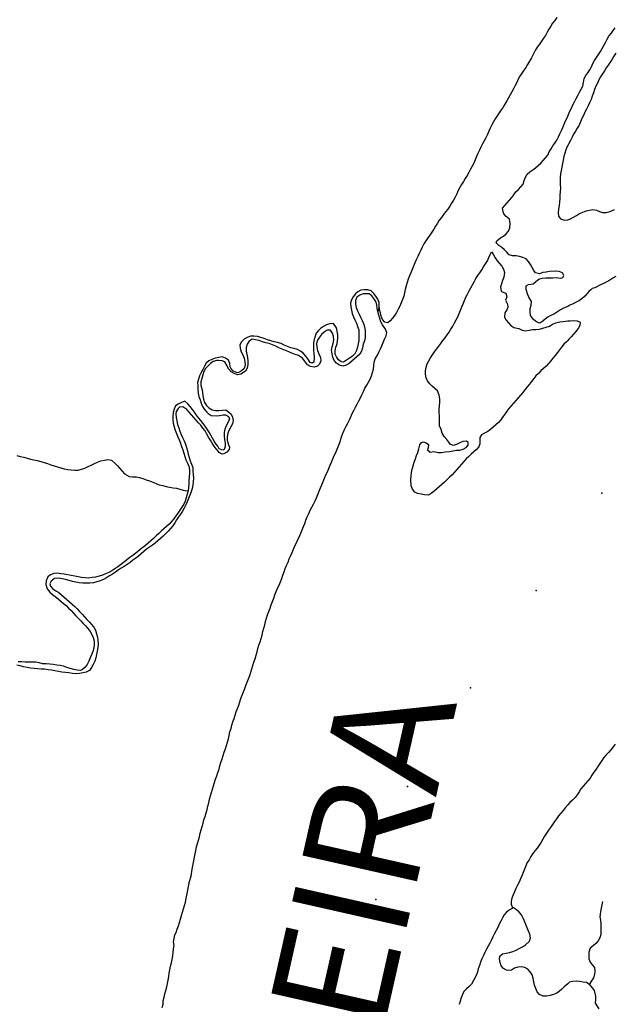
# Model space of a CAD drawing. Extents: x 216605 to 413854, y 8805947 to 9046032.
# Drawn here: x 320365 to 322898, y 8980554 to 8984745 of the extents above; entities that cross this region are included whole.
import ezdxf

# ---------------------------------------------------------------- set-up
doc = ezdxf.new("R2010")
doc.units = 0
doc.header["$MEASUREMENT"] = 0
doc.linetypes.add('TRACO_01', pattern=[100, 50, 50])
for name, color, linetype in [('LAGO_LAGOA_ACUDE', 151, 'Continuous'), ('NEW-RIO-MADERA-TXT', 41, 'Continuous'), ('RIO_PERENE', 151, 'Continuous'), ('TOP-RIO-PERENE', 151, 'Continuous')]:
    doc.layers.add(name, color=color, linetype=linetype)
doc.styles.add('TIMES', font='TIMES.TTF')

msp = doc.modelspace()

# ---------------------------------------------------------------- linework, layer by layer
at = {"layer": 'LAGO_LAGOA_ACUDE'}
for p in [(322845.49, 8982729.84), (322565.48, 8982315.6), (322285.47, 8981901.36), (322016.95, 8981481.8), (321882.04, 8981000.34)]:
    msp.add_point(p, dxfattribs=at)
at = {"layer": 'RIO_PERENE', "elevation": 70}
msp.add_lwpolyline([(322904.95, 8984602.65), (322896.84, 8984590.03), (322888.58, 8984577.51), (322880.46, 8984564.9), (322872.4, 8984552.25), (322863.8, 8984539.96), (322855.92, 8984527.2), (322848.17, 8984514.35), (322840.15, 8984501.67), (322832.99, 8984488.49), (322826.52, 8984474.96), (322819.99, 8984461.46), (322813.58, 8984447.9), (322809.25, 8984433.54), (322804.18, 8984419.42), (322799.12, 8984405.29), (322793.13, 8984391.54), (322786.99, 8984377.86), (322780.29, 8984364.44), (322773.39, 8984351.12), (322766.86, 8984337.62), (322760.56, 8984324), (322754.82, 8984310.15), (322748.27, 8984296.65), (322740.81, 8984283.64), (322732.91, 8984270.88), (322725.18, 8984258.03), (322718.26, 8984244.72), (322711.55, 8984231.3), (322704.6, 8984218.01), (322700, 8984209.45), (322697.5, 8984204.8), (322691.31, 8984191.14), (322687.17, 8984176.72), (322683.44, 8984162.19), (322680.45, 8984147.49), (322677.45, 8984132.8), (322674.77, 8984118.04), (322672.19, 8984103.26), (322669.56, 8984088.49), (322667.79, 8984073.6), (322667.2, 8984058.61), (322667.58, 8984043.62), (322668.7, 8984028.66), (322667.7, 8984013.69), (322666.6, 8983998.73), (322666.13, 8983983.74), (322665.52, 8983968.75), (322663.43, 8983953.9), (322660.17, 8983939.26), (322658.79, 8983924.32), (322660.9, 8983909.47), (322669.14, 8983896.93), (322686.4, 8983891.97), (322700, 8983893.61), (322712.34, 8983897.81), (322724.66, 8983904.29), (322737.19, 8983912.32), (322750.34, 8983919.54), (322764.14, 8983925.42), (322778.01, 8983931.12), (322792.6, 8983934.61), (322807.43, 8983936.85), (322822.23, 8983934.39), (322835.83, 8983928.08), (322848.66, 8983924.46), (322863.2, 8983923.73), (322880.64, 8983928.09), (322898.63, 8983937.54)], dxfattribs=at)
at = {"layer": 'RIO_PERENE'}
for points in [[(320352.54, 8982890.05, 64.55), (320367.11, 8982886.47, 64.55), (320381.83, 8982883.59, 64.55), (320396.18, 8982879.21, 64.55), (320410.6, 8982875.1, 64.55), (320425.23, 8982871.76, 64.55), (320439.8, 8982868.23, 64.55), (320454.28, 8982864.32, 64.55), (320468.59, 8982859.8, 64.55), (320482.92, 8982855.37, 64.55), (320497.14, 8982850.58, 64.55), (320511.39, 8982845.91, 64.55), (320525.66, 8982841.28, 64.55), (320540.05, 8982837.07, 64.55), (320554.56, 8982833.24, 64.55), (320569.3, 8982830.48, 64.55), (320584.21, 8982828.84, 64.55), (320599.18, 8982827.9, 64.55), (320614.18, 8982827.48, 64.55), (320628.7, 8982831.23, 64.55), (320642.7, 8982836.61, 64.55), (320656.38, 8982842.77, 64.55), (320669.89, 8982849.28, 64.55), (320683.49, 8982855.61, 64.55), (320697.09, 8982861.94, 64.55), (320711.18, 8982867.08, 64.55), (320725.8, 8982870.43, 64.55), (320740.66, 8982872.49, 64.55), (320755.38, 8982869.62, 64.55), (320771.2, 8982856.61, 64.55), (320781.16, 8982845.4, 64.55), (320791.23, 8982834.27, 64.55), (320801.44, 8982823.29, 64.42), (320811.81, 8982812.45, 64.42), (320830.64, 8982800.52, 64.42), (320845.6, 8982799.46, 64.42), (320860.58, 8982798.61, 64.42), (320875.49, 8982796.93, 64.3), (320889.92, 8982792.85, 64.3), (320903.8, 8982787.17, 64.3), (320917.8, 8982781.79, 64.17), (320931.76, 8982776.29, 64.05), (320945.71, 8982770.78, 64.05), (320959.82, 8982765.7, 64.05), (320974.36, 8982761.99, 64.05), (320988.98, 8982758.63, 64.05), (321003.66, 8982755.56, 64.05), (321018.39, 8982752.72, 64.05), (321033.25, 8982750.7, 64.05), (321047.75, 8982746.84, 64.05), (321062.06, 8982742.36, 64.05), (321070.33, 8982741.02, 63.8), (321081.34, 8982739.19, 63.3)], [(322848.46, 8980991.79, 73.02), (322845.62, 8980977.06, 71.89), (322841.78, 8980962.56, 71.65), (322838.86, 8980947.84, 71.15), (322837.17, 8980926.58, 71.02), (322839.24, 8980911.73, 70.52), (322840.26, 8980896.76, 70.4), (322840.34, 8980881.76, 70.28), (322840.83, 8980866.77, 70.03), (322840.52, 8980851.77, 69.28), (322836.96, 8980837.2, 68.28), (322829.28, 8980824.32, 67.66), (322819.84, 8980812.66, 67.16), (322808.9, 8980802.4, 66.91), (322796.69, 8980793.69, 66.91), (322793.48, 8980789.52, 66.66), (322790.46, 8980774.83, 66.29), (322789.33, 8980759.87, 66.16), (322790.15, 8980747.6, 66.16), (322795.24, 8980733.49, 66.04), (322804.14, 8980721.42, 65.92), (322813.5, 8980710, 65.92), (322815.25, 8980695.1, 65.79), (322814.01, 8980680.15, 65.79), (322809.03, 8980666, 65.67), (322800.68, 8980653.54, 65.42), (322791.61, 8980638.48, 65.29)], [(322700, 8980641.78, 67.16), (322685.39, 8980628.88, 67.16), (322674.37, 8980618.7, 67.16), (322663.18, 8980608.71, 67.16), (322653.04, 8980600.93, 67.16), (322638.84, 8980596.11, 67.16), (322624.44, 8980591.89, 67.16), (322609.68, 8980589.22, 67.16), (322594.68, 8980589.04, 67.16), (322579.28, 8980595.84, 67.16), (322570.14, 8980607.73, 67.16), (322564.39, 8980621.58, 67.16), (322559, 8980635.58, 67.16), (322555.42, 8980650.15, 67.16), (322552.13, 8980664.78, 67.16), (322547.72, 8980679.12, 67.16), (322540.2, 8980692.1, 67.16), (322529.96, 8980703.06, 67.16), (322517.31, 8980711.11, 67.16), (322502.61, 8980714.13, 67.16), (322487.8, 8980711.77, 67.16), (322473.37, 8980707.66, 66.91), (322460.87, 8980699.37, 66.79), (322446.02, 8980697.3, 66.79), (322439.48, 8980699.08, 66.79), (322426.02, 8980705.7, 66.79), (322416.97, 8980717.67, 66.66), (322411.66, 8980731.7, 66.54), (322409, 8980746.46, 66.41), (322411.15, 8980758.8, 66.29), (322422.61, 8980768.48, 66.16), (322437.13, 8980772.24, 65.92), (322451.95, 8980774.55, 65.92), (322466.43, 8980778.46, 65.92), (322480.17, 8980784.47, 65.92), (322493.57, 8980791.22, 65.92), (322506.72, 8980798.43, 65.92), (322519.35, 8980806.52, 65.92), (322536.35, 8980823.21, 64.92), (322541.48, 8980837.31, 64.55), (322538.16, 8980851.93, 64.42), (322532.41, 8980865.79, 64.42), (322526.93, 8980879.75, 64.3), (322521.13, 8980893.59, 64.17), (322515.73, 8980907.58, 64.17), (322509.56, 8980921.25, 64.05), (322502.8, 8980934.64, 64.05), (322492.84, 8980945.86, 63.92), (322481.96, 8980956.19, 63.92), (322469.52, 8980964.57, 63.92), (322462.91, 8980967.41, 63.92)], [(322833.99, 8980534.72, 67.53), (322818.64, 8980558.96, 67.53), (322819.09, 8980573.96, 67.53), (322819.33, 8980588.96, 67.53), (322814.24, 8980612.82, 67.41), (322804.99, 8980624.63, 67.29), (322795.13, 8980635.94, 67.29), (322780.17, 8980646.4, 67.29), (322765.28, 8980648.24, 67.29), (322750.64, 8980651.52, 67.29), (322735.67, 8980652.44, 67.29), (322720.78, 8980650.64, 67.29), (322707.98, 8980648.62, 67.29), (322700, 8980641.78, 67.16)]]:
    msp.add_polyline3d(points, dxfattribs=at)
at = {"layer": 'TOP-RIO-PERENE', "linetype": 'TRACO_01'}
for points in [[(322653.55, 8984753.91), (322644.38, 8984742.04), (322635.71, 8984729.8), (322627.53, 8984717.22), (322619.83, 8984704.35), (322612.19, 8984691.45), (322604.76, 8984678.41), (322596.48, 8984665.91), (322587.67, 8984653.76), (322579.13, 8984641.43), (322570.8, 8984628.96), (322562.24, 8984616.64), (322554.31, 8984600.47), (322544.86, 8984583.03), (322536.79, 8984567.92), (322529.12, 8984555.03), (322521.41, 8984542.17), (322513.02, 8984529.73), (322504.41, 8984517.45), (322496.02, 8984505.02), (322489.03, 8984491.74), (322482.93, 8984478.04), (322476.42, 8984464.53), (322469.35, 8984451.3), (322462.08, 8984438.17), (322454.19, 8984425.42), (322446.93, 8984412.29), (322439.81, 8984399.09), (322432.13, 8984386.21), (322424.33, 8984373.39), (322416.18, 8984360.8), (322408.13, 8984348.15), (322399.67, 8984335.76), (322391.33, 8984323.29), (322383.2, 8984310.68), (322376.05, 8984297.5), (322369.78, 8984283.87), (322363.94, 8984270.06), (322357.78, 8984256.38), (322351.28, 8984242.86), (322344.42, 8984229.52), (322337.34, 8984216.3), (322330.3, 8984203.05), (322323.57, 8984189.64), (322317.15, 8984176.09), (322311.4, 8984162.23), (322305.58, 8984148.41), (322299.75, 8984134.59), (322292.62, 8984121.39), (322285.29, 8984108.31), (322277.95, 8984095.22), (322270.77, 8984082.05), (322263.39, 8984068.99), (322255.11, 8984056.49), (322246.93, 8984043.91), (322239.77, 8984030.73), (322232.99, 8984017.35), (322227.05, 8984003.58), (322220.26, 8983990.21), (322213.01, 8983977.07), (322205.25, 8983964.24), (322197.34, 8983951.49), (322189.27, 8983938.85), (322179.82, 8983927.2), (322170.65, 8983915.33), (322161.53, 8983903.42), (322152.77, 8983891.24), (322144.82, 8983878.53), (322137.07, 8983865.68), (322129.12, 8983852.96), (322120.43, 8983840.73), (322111.76, 8983828.49), (322103.23, 8983816.15), (322095.13, 8983803.53), (322087.39, 8983790.68), (322080.24, 8983777.49), (322073.76, 8983763.97), (322067.58, 8983750.3), (322061.33, 8983736.66), (322054.66, 8983723.23), (322048.4, 8983709.6), (322042.42, 8983695.84), (322036.55, 8983682.04), (322030.92, 8983668.13), (322025.25, 8983654.25), (322019.84, 8983640.26), (322015.16, 8983626), (322011.11, 8983611.56), (322007.4, 8983597.03), (322004.1, 8983582.39), (322001.34, 8983567.65), (321996.16, 8983553.57), (321990.5, 8983539.68), (321984.4, 8983525.98), (321978.02, 8983512.4), (321970.94, 8983499.18), (321962.58, 8983486.72), (321953.18, 8983475.04), (321943.34, 8983463.72), (321932.97, 8983454.09), (321921.08, 8983457.98), (321910.84, 8983468.94), (321905.63, 8983483.01), (321901.72, 8983497.49), (321898.03, 8983512.03), (321897.06, 8983521.61)], [(322905.05, 8983652.18), (322892.02, 8983644.74), (322879.14, 8983637.05), (322866.11, 8983629.62), (322852.83, 8983622.65), (322839.21, 8983616.36), (322815.64, 8983604), (322804.33, 8983600.94), (322797.78, 8983595.85), (322789.79, 8983587.86), (322783.11, 8983579.06), (322773.02, 8983567.96), (322762.11, 8983557.67), (322749.68, 8983549.26), (322736.16, 8983542.77), (322722.69, 8983536.17), (322709.28, 8983529.45), (322700, 8983524.99), (322681.97, 8983517.04), (322669.03, 8983509.46), (322656.47, 8983501.26), (322643.74, 8983493.33), (322630.26, 8983486.76), (322616.62, 8983480.5), (322604.69, 8983471.42), (322593.3, 8983461.65), (322580.65, 8983453.6), (322574.87, 8983454.13), (322562, 8983461.83), (322553.97, 8983468.95), (322541.42, 8983485.6), (322539.99, 8983500.54), (322540.3, 8983515.53), (322543.47, 8983530.19), (322545.34, 8983546.04), (322533.5, 8983564.42), (322528.72, 8983578.64), (322522.33, 8983596.58), (322522.85, 8983611.65), (322533.23, 8983617.66), (322553.15, 8983621.28), (322564.32, 8983631.28), (322576.55, 8983639.96), (322591.29, 8983645.54), (322606.29, 8983645.84), (322621.28, 8983646.16), (322636.27, 8983646.77), (322651.26, 8983647.4), (322669.87, 8983644.55), (322679.32, 8983647.46), (322682.9, 8983656.81), (322677.14, 8983667.81), (322664.05, 8983673.62), (322649.52, 8983675.07), (322622.89, 8983672.79), (322608, 8983670.91), (322593.17, 8983668.7), (322578.94, 8983663.95), (322563.03, 8983667.81), (322555.81, 8983677.11), (322548.1, 8983689.98), (322540.82, 8983703.1), (322532.77, 8983715.75), (322522.78, 8983726.94), (322508.89, 8983732.59), (322494.41, 8983736.5), (322479.78, 8983739.85), (322464.78, 8983739.85), (322450.32, 8983743.8), (322440.19, 8983754.87), (322430.12, 8983765.99), (322418.52, 8983775.49), (322406.35, 8983784.27), (322395.65, 8983794.77), (322397.32, 8983803.72), (322413.3, 8983816.87), (322426.44, 8983824.1), (322438.26, 8983833.34), (322448.22, 8983844.55), (322453.49, 8983858.59), (322455.28, 8983877.27), (322452.11, 8983896.69), (322437.38, 8983907.15), (322428.17, 8983918.99), (322424.78, 8983927.69), (322422.49, 8983942.51), (322431.47, 8983954.52), (322442.02, 8983965.18), (322452.15, 8983976.24), (322461.8, 8983987.73), (322470.68, 8983999.82), (322479.48, 8984011.97), (322489.77, 8984022.89), (322500.78, 8984033.06), (322509.89, 8984044.98), (322513.86, 8984060.49), (322520.15, 8984074.11), (322527.48, 8984087.19), (322538.22, 8984097.66), (322550.89, 8984105.7), (322562.94, 8984114.63), (322574.28, 8984124.45), (322585.13, 8984134.81), (322595.54, 8984145.61), (322605.4, 8984156.91), (322614.67, 8984168.7), (322620.66, 8984182.45), (322628.67, 8984195.13), (322636.62, 8984207.85), (322645.17, 8984220.18), (322653.32, 8984232.77), (322660.31, 8984246.04), (322666.7, 8984259.62), (322672.69, 8984273.37), (322679.72, 8984286.62), (322684.89, 8984300.7), (322690.99, 8984314.4), (322697.23, 8984328.04), (322700, 8984334.12), (322703.45, 8984341.69), (322709.57, 8984355.39), (322715.74, 8984369.06), (322722.34, 8984382.53), (322728.9, 8984396.02), (322735.5, 8984409.49), (322742.5, 8984422.75), (322749.57, 8984435.98), (322757.02, 8984449.01), (322763.72, 8984462.43), (322766.53, 8984477.64), (322770.17, 8984494.36), (322776.51, 8984507.23), (322785.89, 8984518.94), (322793.88, 8984531.63), (322801.01, 8984544.83), (322807.21, 8984558.49), (322814.41, 8984571.65), (322822.4, 8984584.34), (322831.04, 8984596.6), (322839.3, 8984609.12), (322847.17, 8984621.89), (322854.37, 8984635.05), (322861.18, 8984648.42), (322868.25, 8984661.65), (322875.55, 8984674.75), (322884.38, 8984686.88), (322893.42, 8984698.85), (322902.39, 8984710.87)], [(322265.9, 8983563.9), (322272.76, 8983577.24), (322279.89, 8983590.44), (322287.42, 8983603.41), (322294.56, 8983616.61), (322301.64, 8983629.83), (322308.98, 8983642.91), (322316.84, 8983655.69), (322325.01, 8983668.27), (322333.54, 8983680.6), (322341.09, 8983693.57), (322349.04, 8983706.28), (322357.55, 8983718.64), (322363.9, 8983732.23), (322369.31, 8983746.22), (322375.58, 8983756.71), (322383.76, 8983744.13), (322390.69, 8983730.83), (322399.33, 8983718.57), (322409.22, 8983707.29), (322418.65, 8983695.62), (322426.55, 8983682.88), (322430.22, 8983668.33), (322427.14, 8983649.32), (322422.06, 8983635.2), (322417.08, 8983621.05), (322413.75, 8983606.43), (322416.07, 8983591.61), (322418.11, 8983587.57), (322432.01, 8983581.93), (322435.68, 8983580.33), (322440.22, 8983564.9), (322435.1, 8983550.8), (322443.46, 8983534.49), (322444.27, 8983519.51), (322440.88, 8983509.49), (322432.61, 8983496.98), (322430.51, 8983479.21), (322437.38, 8983465.87), (322447.41, 8983454.73), (322457.68, 8983443.79), (322470.24, 8983435.6), (322492.25, 8983430.69), (322505.28, 8983423.25), (322520.09, 8983420.91), (322534.95, 8983422.99), (322549.61, 8983426.16), (322564.6, 8983426.76), (322579.58, 8983427.42), (322593.97, 8983431.66), (322608.26, 8983436.23), (322622.55, 8983440.78), (322634.83, 8983449.4), (322648.57, 8983455.41), (322665.72, 8983458.68), (322680.66, 8983459.97), (322700, 8983462.58), (322710.43, 8983463.68), (322725.41, 8983464.33), (322740.39, 8983463.53), (322752.77, 8983457.77), (322751.75, 8983442.8), (322743.92, 8983430.01), (322734.81, 8983418.09), (322724.66, 8983407.05), (322714.66, 8983395.87), (322704.55, 8983384.79), (322700, 8983380.08), (322694.13, 8983373.99), (322683.63, 8983363.28), (322673.95, 8983351.82), (322664.75, 8983339.98), (322655.65, 8983328.05), (322646.52, 8983316.15), (322637.14, 8983304.45), (322627.49, 8983292.96), (322617.92, 8983281.41), (322607.72, 8983270.41), (322596.82, 8983260.11), (322585.82, 8983249.91), (322575.04, 8983239.48), (322564.62, 8983228.7), (322554.8, 8983217.35), (322545.5, 8983205.59), (322536.7, 8983193.44), (322527.35, 8983181.7), (322517.73, 8983170.2), (322507.92, 8983158.85), (322498.16, 8983147.46), (322488.45, 8983136.03), (322478.83, 8983124.52), (322469.51, 8983112.76), (322459.42, 8983101.67), (322449.24, 8983090.64), (322440.23, 8983078.65), (322431.61, 8983066.38), (322423.23, 8983053.94), (322414.62, 8983041.65), (322404.72, 8983030.39), (322393.81, 8983020.09), (322382.67, 8983010.05), (322371.31, 8983000.25), (322358.84, 8982991.92), (322345.35, 8982985.35), (322331.92, 8982978.67), (322325.38, 8982967.18), (322325.93, 8982953.53), (322325.99, 8982939.07), (322321.1, 8982926.84), (322311.09, 8982915.85), (322299.93, 8982905.83), (322288.84, 8982895.73), (322277.85, 8982885.52), (322266.98, 8982875.19), (322256.81, 8982864.17), (322247.26, 8982852.6), (322237.37, 8982841.32), (322227.56, 8982829.97), (322217.93, 8982818.47), (322207.49, 8982807.7), (322196.56, 8982797.43), (322185.55, 8982787.24), (322174.53, 8982777.07), (322163.44, 8982766.97), (322152.41, 8982756.8), (322141.34, 8982746.68), (322130.01, 8982736.84), (322118.16, 8982727.65), (322104.62, 8982721.19), (322089.71, 8982722.82), (322075.04, 8982725.95), (322060.34, 8982728.93), (322047.84, 8982734.6), (322038.86, 8982746.61), (322033.47, 8982760.61), (322030.73, 8982787.91), (322032.25, 8982802.83), (322034.37, 8982817.68), (322037.79, 8982832.28), (322041.87, 8982846.72), (322046.19, 8982861.08), (322050.85, 8982875.34), (322055.86, 8982889.48), (322061.73, 8982903.28), (322065.08, 8982917.9), (322070.03, 8982934.86), (322076.96, 8982945.4), (322085.92, 8982948.31), (322097.06, 8982944.47), (322106.7, 8982937.31), (322105.28, 8982923.28), (322102.56, 8982914.83), (322113.8, 8982904.89), (322128.72, 8982906.39), (322147.19, 8982902.17), (322162.17, 8982902.87), (322177.02, 8982904.99), (322195.79, 8982907.36), (322210.44, 8982910.58), (322225.32, 8982912.5), (322240.32, 8982912.17), (322254.7, 8982916.44), (322267.59, 8982924.1), (322276.02, 8982934.25), (322276.18, 8982944.87), (322268.07, 8982950.76), (322253.4, 8982950.14), (322239.95, 8982944.64), (322226.51, 8982936.7), (322211.84, 8982933.03), (322198.44, 8982937.82), (322193.34, 8982946.53), (322184.94, 8982958.09), (322173.12, 8982970.39), (322164.77, 8982984.99), (322161.1, 8983000.88), (322153.02, 8983016.3), (322152.97, 8983031.3), (322153.41, 8983046.3), (322152.25, 8983086.46), (322153.44, 8983101.42), (322154.34, 8983116.39), (322154.5, 8983131.39), (322152.61, 8983146.27), (322145.31, 8983165.1), (322133.97, 8983174.92), (322122.71, 8983184.83), (322112.05, 8983195.38), (322103.1, 8983207.42), (322096.58, 8983220.93), (322093.67, 8983235.64), (322094.54, 8983250.62), (322096.68, 8983265.46), (322101.18, 8983279.77), (322107.74, 8983293.26), (322115.86, 8983305.88), (322123.91, 8983318.53), (322132.54, 8983330.8), (322141.25, 8983343.02), (322150.23, 8983355.03), (322159.15, 8983367.09), (322167.94, 8983379.24), (322177.01, 8983391.19), (322185.89, 8983403.28), (322194.31, 8983415.69), (322202.45, 8983428.29), (322210.16, 8983441.16), (322217.45, 8983454.27), (322224.54, 8983467.48), (322231.5, 8983480.78), (322237.81, 8983494.38), (322243.36, 8983508.32), (322248.84, 8983522.28), (322254.24, 8983536.28), (322259.67, 8983550.26), (322265.9, 8983563.9)], [(321890.41, 8983502.35), (321888.39, 8983516.64), (321886.68, 8983531.55), (321881.8, 8983545.73), (321874.48, 8983558.82), (321864.84, 8983570.31), (321853.99, 8983577.5), (321839.02, 8983578.38), (321827.65, 8983577.58), (321813.63, 8983572.25), (321800.89, 8983564.33), (321795.57, 8983549.33), (321795.48, 8983534.33), (321798.33, 8983519.61), (321804.06, 8983505.74), (321810.69, 8983492.29), (321817.41, 8983478.87), (321823.82, 8983465.31), (321830.23, 8983451.76), (321834.62, 8983437.41), (321836.18, 8983422.49), (321836.74, 8983407.5), (321836.39, 8983392.51), (321833.48, 8983377.79), (321828.93, 8983363.5), (321824.91, 8983349.05), (321821.34, 8983334.48), (321814.05, 8983321.37), (321803.42, 8983310.79), (321791.82, 8983301.27), (321780.41, 8983291.54), (321769.1, 8983281.68), (321755.65, 8983275.03), (321741.25, 8983270.86), (321726.87, 8983275.15), (321714.13, 8983283.07), (321704.3, 8983294.39), (321699.27, 8983308.52), (321695.61, 8983323.07), (321693.36, 8983337.9), (321696.51, 8983352.57), (321700.84, 8983366.92), (321703.17, 8983381.74), (321702.3, 8983396.72), (321697, 8983410.75), (321689.32, 8983423.63), (321674.95, 8983423.01), (321662.52, 8983414.61), (321651.34, 8983404.62), (321641.59, 8983393.22), (321633.83, 8983380.38), (321629.03, 8983366.17), (321630.27, 8983351.22), (321633.28, 8983336.53), (321640.1, 8983323.17), (321646.6, 8983307.49), (321647.48, 8983292.51), (321641.98, 8983278.56), (321633.57, 8983269.89), (321618.99, 8983266.38), (321604.11, 8983268.28), (321591.51, 8983276.42), (321578.17, 8983292.6), (321569.2, 8983304.63), (321552.72, 8983315.27), (321538.41, 8983319.74), (321524.91, 8983326.29), (321511.04, 8983332.01), (321496.75, 8983336.54), (321482.9, 8983342.32), (321469.29, 8983348.62), (321455.75, 8983355.08), (321442.07, 8983361.23), (321427.87, 8983366.08), (321413.43, 8983370.13), (321398.98, 8983374.14), (321384.74, 8983378.87), (321370.26, 8983382.76), (321355.4, 8983384.85), (321342.54, 8983376.35), (321334.5, 8983363.69), (321329.42, 8983349.57), (321330.34, 8983334.6), (321335.63, 8983306.92), (321336.94, 8983291.97), (321337.12, 8983276.97), (321334.53, 8983262.2), (321326.39, 8983249.6), (321307.71, 8983236.24), (321292.89, 8983233.95), (321278.76, 8983239), (321265.52, 8983246.04), (321254.32, 8983258.6), (321248.45, 8983272.41), (321239.5, 8983289.36), (321227.47, 8983293.46), (321212.48, 8983294), (321204.38, 8983293.88), (321189.87, 8983290.07), (321177.83, 8983281.12), (321166.76, 8983271), (321156.5, 8983260.06), (321149.01, 8983247.07), (321144.55, 8983232.74), (321140.48, 8983218.31), (321137.28, 8983203.65), (321137.34, 8983188.65), (321141.19, 8983174.15), (321143.51, 8983159.33), (321145.75, 8983144.5), (321147.78, 8983129.64), (321152.17, 8983115.3), (321160.56, 8983102.86), (321171.37, 8983092.46), (321184.39, 8983085.02), (321198.93, 8983081.33), (321213.93, 8983081.3), (321228.78, 8983083.41), (321243.77, 8983083.84), (321254.8, 8983075.81), (321265.63, 8983065.43), (321271.3, 8983053.89), (321274.97, 8983039.35), (321271.91, 8983024.66), (321264.17, 8983011.81), (321256.74, 8982998.78), (321252.27, 8982984.46), (321249.1, 8982969.8), (321249.45, 8982954.8), (321253.59, 8982940.39), (321258.21, 8982926.12), (321257.19, 8982915.3), (321247.69, 8982903.7), (321234.48, 8982896.59), (321227.45, 8982895.88), (321214.41, 8982903.29), (321211.5, 8982906.45), (321202.02, 8982918.07), (321193.38, 8982930.33), (321185.25, 8982942.94), (321177.19, 8982955.59), (321169.37, 8982968.39), (321162.03, 8982981.46), (321154.45, 8982994.41), (321145.71, 8983006.6), (321136.52, 8983018.46), (321126.64, 8983029.74), (321116.47, 8983040.77), (321106.38, 8983051.86), (321096.41, 8983063.08), (321087.27, 8983074.97), (321077.71, 8983086.53), (321059.92, 8983097.89), (321045.13, 8983095.44), (321039.56, 8983090.39), (321031.44, 8983077.77), (321030.08, 8983066.83), (321031.77, 8983051.93), (321034.28, 8983037.14), (321037.81, 8983022.56), (321042.48, 8983008.3), (321047.16, 8982994.05), (321052.4, 8982980), (321058.93, 8982966.49), (321065.22, 8982952.87), (321070.7, 8982938.91), (321075.39, 8982924.66), (321079.31, 8982910.19), (321083.14, 8982895.68), (321086.51, 8982881.07), (321091.16, 8982866.81), (321096.81, 8982852.91), (321102.12, 8982838.88), (321102.57, 8982823.89), (321103.91, 8982808.95), (321104.85, 8982793.98), (321103.78, 8982779.02), (321101.92, 8982764.13), (321099.06, 8982749.41), (321095.3, 8982734.89), (321089.38, 8982721.11), (321083.96, 8982707.12), (321078.29, 8982693.23), (321072.49, 8982679.4), (321065.35, 8982666.21), (321058.15, 8982653.05), (321049.82, 8982640.57), (321040.85, 8982628.55), (321033.24, 8982615.62), (321025.3, 8982602.9), (321016.68, 8982590.63), (321007.67, 8982578.63), (320997.61, 8982567.51), (320986.61, 8982557.3), (320975.66, 8982547.05), (320964.75, 8982536.76), (320953.75, 8982526.56), (320942.25, 8982516.93), (320930.16, 8982508.06), (320917.87, 8982499.45), (320905.71, 8982490.66), (320893.83, 8982481.51), (320882.62, 8982471.55), (320871.26, 8982461.75), (320859.07, 8982453.01), (320846.78, 8982444.41), (320834.99, 8982435.14), (320822.79, 8982426.41), (320810.32, 8982418.07), (320797.45, 8982410.37), (320784.9, 8982402.15), (320772.47, 8982393.76), (320760.13, 8982385.22), (320747.31, 8982377.45), (320734.42, 8982369.77), (320721.5, 8982362.15), (320707.58, 8982356.57), (320693.36, 8982351.78), (320678.81, 8982348.14), (320663.84, 8982347.17), (320648.86, 8982346.34), (320633.87, 8982346.88), (320618.98, 8982348.62), (320604.26, 8982351.5), (320589.52, 8982354.3), (320574.97, 8982357.93), (320560.64, 8982362.38), (320545.99, 8982365.58), (320531.22, 8982368.21), (320513.76, 8982366.88), (320499.18, 8982355.82), (320493.47, 8982344.25), (320496.53, 8982333.85), (320506.65, 8982323.16), (320518.86, 8982314.45), (320531.62, 8982306.57), (320543.48, 8982297.39), (320554.93, 8982287.69), (320566.16, 8982277.75), (320577.23, 8982267.63), (320588.38, 8982257.59), (320599.25, 8982247.26), (320609.87, 8982236.66), (320620.21, 8982225.8), (320630.38, 8982214.77), (320640.52, 8982203.72), (320650.54, 8982192.56), (320660.6, 8982181.43), (320670.59, 8982170.24), (320680.18, 8982158.71), (320687.92, 8982145.86), (320692.61, 8982131.61), (320696.64, 8982117.16), (320698.4, 8982102.27), (320698.55, 8982087.27), (320697.98, 8982072.28), (320695.65, 8982057.46), (320692.65, 8982042.76), (320689.06, 8982028.2), (320684.53, 8982013.9), (320677.67, 8982000.56), (320670.88, 8981987.18), (320661.67, 8981975.35), (320648.57, 8981968.04), (320634.06, 8981964.24), (320619.28, 8981961.66), (320604.29, 8981961.2), (320589.34, 8981962.48), (320574.47, 8981964.38), (320559.58, 8981966.26), (320544.73, 8981968.34), (320529.93, 8981970.8), (320515.16, 8981973.44), (320500.35, 8981975.77), (320485.56, 8981978.31), (320470.7, 8981980.35), (320455.7, 8981980.3), (320440.74, 8981981.39), (320425.84, 8981983.1), (320411.02, 8981985.42), (320396.24, 8981987.94), (320381.52, 8981990.85), (320366.89, 8981994.18), (320352.31, 8981997.68)], [(321897.06, 8983521.61), (321896.52, 8983526.95), (321895.89, 8983541.94), (321891.12, 8983556.16), (321882.83, 8983568.66), (321873.37, 8983580.3), (321862.41, 8983590.54), (321848.18, 8983595.27), (321833.18, 8983595.13), (321818.29, 8983593.31), (321804.95, 8983586.45), (321795.54, 8983577.52), (321786.09, 8983565.87), (321779.01, 8983552.65), (321775.02, 8983538.19), (321775.53, 8983523.2), (321778.05, 8983508.41), (321781.84, 8983494.83), (321787.1, 8983480.78), (321792.87, 8983466.93), (321799.48, 8983453.47), (321804.74, 8983439.42), (321809.24, 8983425.11), (321810.19, 8983410.14), (321810.37, 8983395.14), (321809.48, 8983380.17), (321807.38, 8983365.32), (321804.14, 8983350.67), (321799.83, 8983336.3), (321792.6, 8983323.16), (321782.53, 8983312.56), (321769.65, 8983304.88), (321757.47, 8983296.12), (321744.93, 8983287.89), (321733.99, 8983288.85), (321722.76, 8983297.04), (321714.26, 8983309.39), (321708.62, 8983321.24), (321708.42, 8983336.24), (321712.54, 8983350.66), (321717.51, 8983364.81), (321721.09, 8983389.3), (321719.81, 8983404.24), (321718.01, 8983419.14), (321714.03, 8983433.6), (321702.37, 8983452.03), (321686.4, 8983451.19), (321672.35, 8983445.93), (321658.71, 8983439.69), (321646.92, 8983430.41), (321637.81, 8983422.18), (321628.43, 8983410.47), (321623.31, 8983398.44), (321619.78, 8983383.87), (321617.42, 8983369.05), (321617.27, 8983354.05), (321616.79, 8983339.06), (321618.54, 8983324.16), (321619.83, 8983309.22), (321618.47, 8983287.63), (321610.52, 8983283.35), (321602.58, 8983285.8), (321592.47, 8983301.23), (321583.46, 8983313.23), (321573.5, 8983324.44), (321561.92, 8983333.97), (321548.47, 8983340.61), (321534.12, 8983345), (321519.65, 8983348.95), (321505.38, 8983353.55), (321491.63, 8983359.56), (321478.35, 8983366.53), (321463.88, 8983370.49), (321449.29, 8983373.98), (321434.82, 8983377.9), (321420.57, 8983382.59), (321406.56, 8983387.96), (321392.4, 8983392.91), (321377.87, 8983396.61), (321363.01, 8983398.71), (321348.04, 8983397.79), (321333.86, 8983392.91), (321321.28, 8983384.74), (321310.32, 8983374.5), (321303.32, 8983361.23), (321304.27, 8983346.26), (321308.81, 8983331.96), (321315.39, 8983318.48), (321321.7, 8983304.88), (321324.44, 8983290.13), (321325.56, 8983275.17), (321321.04, 8983260.86), (321309.69, 8983251.06), (321296.81, 8983243.37), (321291.29, 8983241.88), (321273.54, 8983249.9), (321264.19, 8983261.63), (321262.19, 8983267.1), (321260.66, 8983282.02), (321253.95, 8983296.29), (321241.77, 8983305.04), (321227.65, 8983310.12), (321212.9, 8983307.42), (321198.32, 8983303.91), (321184.22, 8983298.78), (321170.36, 8983293.05), (321159.65, 8983282.55), (321151.74, 8983269.8), (321144.9, 8983256.45), (321137.97, 8983243.14), (321131.35, 8983229.69), (321126.87, 8983215.37), (321123.06, 8983200.86), (321124.35, 8983185.92), (321124.53, 8983170.92), (321125.62, 8983155.96), (321128.72, 8983141.28), (321133.4, 8983127.03), (321138.11, 8983112.79), (321144.03, 8983099.01), (321152.12, 8983086.37), (321161.79, 8983074.91), (321167.62, 8983068.63), (321180.48, 8983060.91), (321201.66, 8983058.74), (321216.63, 8983059.68), (321231.33, 8983062.66), (321241.12, 8983063.81), (321253.94, 8983056.03), (321258.66, 8983045.51), (321252.98, 8983031.62), (321244.09, 8983016.53), (321238.84, 8983002.48), (321235.88, 8982987.77), (321236.25, 8982972.78), (321237.26, 8982957.81), (321239.74, 8982943.02), (321240.26, 8982928.67), (321236.59, 8982915.84), (321229.87, 8982913.39), (321214.59, 8982918.28), (321208.48, 8982929.9), (321201.86, 8982937.9), (321193.93, 8982950.64), (321186.84, 8982963.85), (321179.42, 8982976.89), (321171.84, 8982989.84), (321163.64, 8983002.39), (321155.07, 8983014.71), (321146.23, 8983026.83), (321136.79, 8983038.48), (321127.42, 8983050.19), (321117.99, 8983061.86), (321108.98, 8983073.85), (321100.48, 8983086.22), (321091.43, 8983098.17), (321081.44, 8983109.36), (321068.13, 8983121.03), (321054.19, 8983115.5), (321040.69, 8983108.96), (321028.43, 8983101.44), (321023.16, 8983087.4), (321019.46, 8983072.86), (321017.74, 8983057.96), (321017.07, 8983042.97), (321018.83, 8983028.08), (321022.55, 8983012.33), (321027.51, 8982998.18), (321032.67, 8982984.09), (321038.14, 8982970.12), (321044, 8982956.31), (321049.46, 8982942.35), (321054.53, 8982928.23), (321059.42, 8982914.05), (321064.01, 8982899.77), (321067.93, 8982885.29), (321073.37, 8982871.31), (321080.26, 8982857.98), (321085.61, 8982843.97), (321088.14, 8982829.19), (321088.67, 8982814.2), (321087.42, 8982799.25), (321085.96, 8982784.32), (321084.97, 8982769.35), (321084, 8982754.38), (321082.19, 8982739.49), (321078.61, 8982724.93), (321074.37, 8982710.54), (321069.49, 8982696.35), (321064.01, 8982682.39), (321056.34, 8982669.51), (321047.77, 8982657.19), (321038.81, 8982645.16), (321029.96, 8982633.05), (321021.14, 8982620.92), (321011.69, 8982609.27), (321001.31, 8982598.44), (320990.33, 8982588.23), (320979.32, 8982578.04), (320968.29, 8982567.86), (320957.27, 8982557.69), (320946.2, 8982547.57), (320935.16, 8982537.42), (320924.07, 8982527.31), (320912.94, 8982517.26), (320901.48, 8982507.58), (320889.7, 8982498.3), (320877.75, 8982489.22), (320866.23, 8982479.62), (320854.49, 8982470.29), (320842.54, 8982461.22), (320830.32, 8982452.52), (320818.43, 8982443.38), (320806.8, 8982433.9), (320795.04, 8982424.59), (320782.67, 8982416.11), (320770.23, 8982407.72), (320757.82, 8982399.29), (320744.76, 8982391.93), (320731.13, 8982385.66), (320717.14, 8982380.23), (320702.84, 8982375.7), (320688.14, 8982372.73), (320673.35, 8982370.25), (320658.57, 8982367.66), (320643.61, 8982368.77), (320628.81, 8982371.2), (320613.96, 8982373.32), (320599.26, 8982376.29), (320584.52, 8982379.09), (320569.82, 8982382.05), (320555.08, 8982384.83), (320540.24, 8982387), (320525.39, 8982389.15), (320510.42, 8982388.28), (320496.8, 8982382.65), (320485.41, 8982372.89), (320478.04, 8982357.04), (320476.35, 8982340.58), (320481.86, 8982322.24), (320492.75, 8982307.81), (320504.46, 8982298.44), (320516.39, 8982289.34), (320528.24, 8982280.15), (320539.63, 8982270.38), (320550.99, 8982260.6), (320562.44, 8982250.9), (320573.54, 8982240.81), (320583.92, 8982229.98), (320594.14, 8982219.01), (320604.33, 8982208), (320614.57, 8982197.03), (320625.06, 8982186.32), (320635.39, 8982175.44), (320645.57, 8982164.42), (320655.62, 8982153.29), (320664.89, 8982141.5), (320672.55, 8982128.6), (320678.11, 8982114.67), (320681.52, 8982100.06), (320682.39, 8982085.08), (320680.85, 8982070.16), (320675.88, 8982056.01), (320670.42, 8982042.04), (320664.72, 8982028.17), (320659.39, 8982014.14), (320652.84, 8982000.65), (320643.79, 8981988.68), (320632.72, 8981978.57), (320624.52, 8981974.57), (320609.6, 8981976.12), (320595, 8981979.58), (320580.61, 8981983.8), (320566.3, 8981988.29), (320551.94, 8981992.64), (320537.29, 8981995.86), (320522.44, 8981998), (320507.55, 8981999.76), (320492.63, 8982001.29), (320477.7, 8982002.74), (320462.73, 8982003.81), (320448.14, 8982007.26), (320433.33, 8982009.68), (320418.36, 8982010.56), (320403.36, 8982010.82), (320388.36, 8982010.79), (320373.39, 8982011.63), (320358.4, 8982012.36)], [(320971.85, 8980539.99), (320975.88, 8980554.44), (320976.86, 8980569.41), (320980.23, 8980584.02), (320983.82, 8980598.59), (320987.19, 8980613.2), (320991.24, 8980627.65), (320994.55, 8980642.28), (320997.39, 8980657.01), (320999.98, 8980671.78), (321002.29, 8980686.6), (321004.98, 8980701.36), (321007.03, 8980716.22), (321011.07, 8980730.66), (321014.83, 8980745.18), (321017.41, 8980759.96), (321018.18, 8980774.94), (321020.86, 8980789.7), (321022.53, 8980804.61), (321020.63, 8980819.49), (321022.95, 8980834.3), (321025.64, 8980849.06), (321031.7, 8980859.84), (321036.52, 8980874.05), (321041.19, 8980888.3), (321045.52, 8980902.66), (321049.85, 8980917.02), (321054.23, 8980931.37), (321058.98, 8980945.6), (321062.14, 8980960.26), (321066.84, 8980974.51), (321070.65, 8980989.02), (321073.63, 8981003.72), (321076.9, 8981018.36), (321079.56, 8981033.12), (321082.34, 8981047.86), (321084.99, 8981062.62), (321088.69, 8981077.16), (321092.73, 8981091.61), (321096.81, 8981106.04), (321097.69, 8981121.01), (321100.9, 8981135.67), (321103.78, 8981150.39), (321106.46, 8981165.15), (321109.1, 8981179.91), (321112.2, 8981194.59), (321115.6, 8981209.2), (321118.69, 8981223.88), (321122.47, 8981238.39), (321126.66, 8981252.8), (321131.33, 8981267.05), (321134.17, 8981281.78), (321138.43, 8981296.16), (321142.55, 8981310.58), (321146.41, 8981325.08), (321150.15, 8981339.61), (321154.54, 8981353.95), (321158.9, 8981368.3), (321163.08, 8981382.7), (321166.74, 8981397.25), (321170.19, 8981411.85), (321173.09, 8981426.57), (321177.55, 8981440.89), (321182, 8981455.21), (321185.84, 8981469.71), (321190.04, 8981484.11), (321194.41, 8981498.46), (321199.16, 8981512.69), (321204.47, 8981526.72), (321209.54, 8981540.84), (321214.14, 8981555.11), (321217.4, 8981569.75), (321222.22, 8981583.96), (321227.07, 8981598.16), (321231.9, 8981612.35), (321236.5, 8981626.63), (321241.13, 8981640.9), (321245.61, 8981655.22), (321250.06, 8981669.54), (321253.87, 8981684.05), (321257.26, 8981698.66), (321260.87, 8981713.22), (321265.32, 8981727.54), (321269.29, 8981742.01), (321273.51, 8981756.4), (321278.29, 8981770.62), (321283.07, 8981784.84), (321287.8, 8981799.08), (321293, 8981813.14), (321298.18, 8981827.22), (321302.21, 8981841.67), (321306.43, 8981856.06), (321312.82, 8981869.63), (321318.29, 8981883.6), (321323.58, 8981897.64), (321328.81, 8981911.7), (321334.55, 8981925.56), (321340.25, 8981939.43), (321344.92, 8981953.69), (321349.56, 8981967.95), (321353.41, 8981982.45), (321358.5, 8981996.55), (321363.07, 8982010.84), (321367.78, 8982025.08), (321372.13, 8982039.44), (321376.36, 8982053.83), (321380.2, 8982068.33), (321384.24, 8982082.78), (321388.79, 8982097.07), (321393.3, 8982111.37), (321397.39, 8982125.81), (321400.83, 8982140.41), (321405.49, 8982154.66), (321409.32, 8982169.17), (321412.8, 8982183.76), (321416.67, 8982198.25), (321421.39, 8982212.49), (321426.54, 8982226.58), (321431.81, 8982240.62), (321437.05, 8982254.67), (321442.21, 8982268.76), (321447.05, 8982282.96), (321452.51, 8982296.93), (321458.11, 8982310.84), (321463.92, 8982324.67), (321469.99, 8982338.39), (321475.63, 8982352.29), (321481.1, 8982366.26), (321486.56, 8982380.23), (321491.62, 8982394.35), (321496.5, 8982408.53), (321502.15, 8982422.43), (321508.1, 8982436.2), (321513.73, 8982450.1), (321519.73, 8982463.85), (321525.85, 8982477.54), (321531.77, 8982491.32), (321537.73, 8982505.09), (321544.1, 8982518.67), (321549.74, 8982532.57), (321556.85, 8982545.78), (321563.26, 8982559.34), (321568.91, 8982573.24), (321574.38, 8982587.2), (321579.57, 8982601.28), (321584.71, 8982615.37), (321590.21, 8982629.32), (321596.16, 8982643.09), (321602, 8982656.91), (321608.93, 8982670.21), (321616.95, 8982682.89), (321623.37, 8982696.44), (321629.03, 8982710.33), (321634.98, 8982724.1), (321640.79, 8982737.93), (321646.52, 8982751.8), (321652.17, 8982765.69), (321657.88, 8982779.56), (321663.2, 8982793.59), (321669.41, 8982807.24), (321675.79, 8982820.82), (321682.49, 8982834.24), (321687.98, 8982848.2), (321693.65, 8982862.08), (321699.18, 8982876.03), (321705.41, 8982889.67), (321711.47, 8982903.4), (321717.41, 8982917.17), (321722.67, 8982931.22), (321728.52, 8982945.03), (321733.54, 8982959.16), (321737.95, 8982973.5), (321743.48, 8982987.44), (321749.39, 8983001.23), (321756.4, 8983014.49), (321763.59, 8983027.66), (321769.97, 8983041.23), (321775.89, 8983055.02), (321781.59, 8983068.89), (321788.4, 8983082.26), (321795.5, 8983095.47), (321802.35, 8983108.81), (321809.41, 8983122.05), (321816.59, 8983135.22), (321823.14, 8983148.71), (321829.06, 8983162.5), (321835.3, 8983176.13), (321843.25, 8983188.85), (321851.17, 8983201.59), (321857.8, 8983215.05), (321863.56, 8983228.9), (321868, 8983243.22), (321871.95, 8983257.7), (321874.2, 8983272.52), (321875.64, 8983287.46), (321880.02, 8983301.8), (321889.1, 8983316.85), (321895.47, 8983330.43), (321902.76, 8983343.54), (321908.22, 8983357.51), (321913.66, 8983371.49), (321919.57, 8983385.27), (321925.98, 8983398.83), (321928.48, 8983413.62), (321923.25, 8983427.68), (321910.72, 8983445.78), (321903.07, 8983458.68), (321898.68, 8983473.03), (321895.71, 8983487.73), (321890.41, 8983502.35)], [(321897.06, 8983521.61), (321890.41, 8983502.35)], [(322901.89, 8981661.44), (322892.93, 8981649.41), (322883.51, 8981637.74), (322873.66, 8981626.43), (322863.4, 8981615.48), (322853.56, 8981604.16), (322845.47, 8981591.53), (322837.26, 8981578.98), (322828.81, 8981566.59), (322820.39, 8981554.17), (322811.6, 8981542.02), (322803.25, 8981529.56), (322794.84, 8981517.13), (322785.29, 8981505.57), (322775.76, 8981493.99), (322765.33, 8981483.2), (322755.92, 8981471.52), (322748.06, 8981458.75), (322739.82, 8981446.21), (322730.94, 8981434.13), (322720.25, 8981423.6), (322709.38, 8981413.27), (322700, 8981403.71), (322689.35, 8981390.97), (322680.05, 8981379.2), (322670.28, 8981367.81), (322661.17, 8981355.9), (322652.51, 8981343.66), (322643.59, 8981331.59), (322634.86, 8981319.39), (322626.36, 8981307.03), (322617.9, 8981294.65), (322609.35, 8981282.32), (322601.44, 8981269.58), (322594.04, 8981256.53), (322586.27, 8981243.7), (322578.06, 8981231.15), (322569.57, 8981218.78), (322559.93, 8981207.29), (322550.84, 8981195.36), (322542.76, 8981182.72), (322535.6, 8981169.54), (322527.28, 8981157.06), (322520.94, 8981143.46), (322515.27, 8981129.58), (322510.27, 8981115.43), (322504.62, 8981101.54), (322498.89, 8981087.68), (322493.16, 8981073.82), (322486.27, 8981060.49), (322479.31, 8981047.2), (322473.7, 8981033.29), (322466.92, 8981019.91), (322461.56, 8981005.9), (322458.69, 8980991.18), (322458.37, 8980980.19), (322463.84, 8980968.21), (322463.38, 8980962.06), (322451.06, 8980955.04), (322439.42, 8980945.58), (322428.99, 8980934.79), (322421.29, 8980921.92), (322415.22, 8980908.2), (322408.06, 8980895.03), (322401.41, 8980881.58), (322394.33, 8980868.36), (322387.44, 8980855.03), (322381.13, 8980841.43), (322374.62, 8980827.91), (322367.46, 8980814.73), (322360.33, 8980801.53), (322353.57, 8980788.14), (322346.92, 8980774.7), (322340.39, 8980761.19), (322334.49, 8980747.4), (322328.66, 8980733.58), (322323.55, 8980719.48), (322319.01, 8980705.18), (322314.95, 8980690.74), (322310.29, 8980676.49), (322290.59, 8980639.56), (322279.57, 8980629.39), (322268.3, 8980619.48), (322257.52, 8980609.06), (322251.72, 8980595.22), (322246.03, 8980581.34), (322241.03, 8980567.2), (322237.97, 8980552.52)]]:
    msp.add_lwpolyline(points, dxfattribs=at)

# ---------------------------------------------------------------- texts
at = {"layer": 'NEW-RIO-MADERA-TXT', "style": 'TIMES', "oblique": 15}
msp.add_text('RIO  MADEIRA', height=500, rotation=77.27792, dxfattribs=at).set_placement((321275.18, 8977611.39))

doc.saveas('drawing.dxf')
